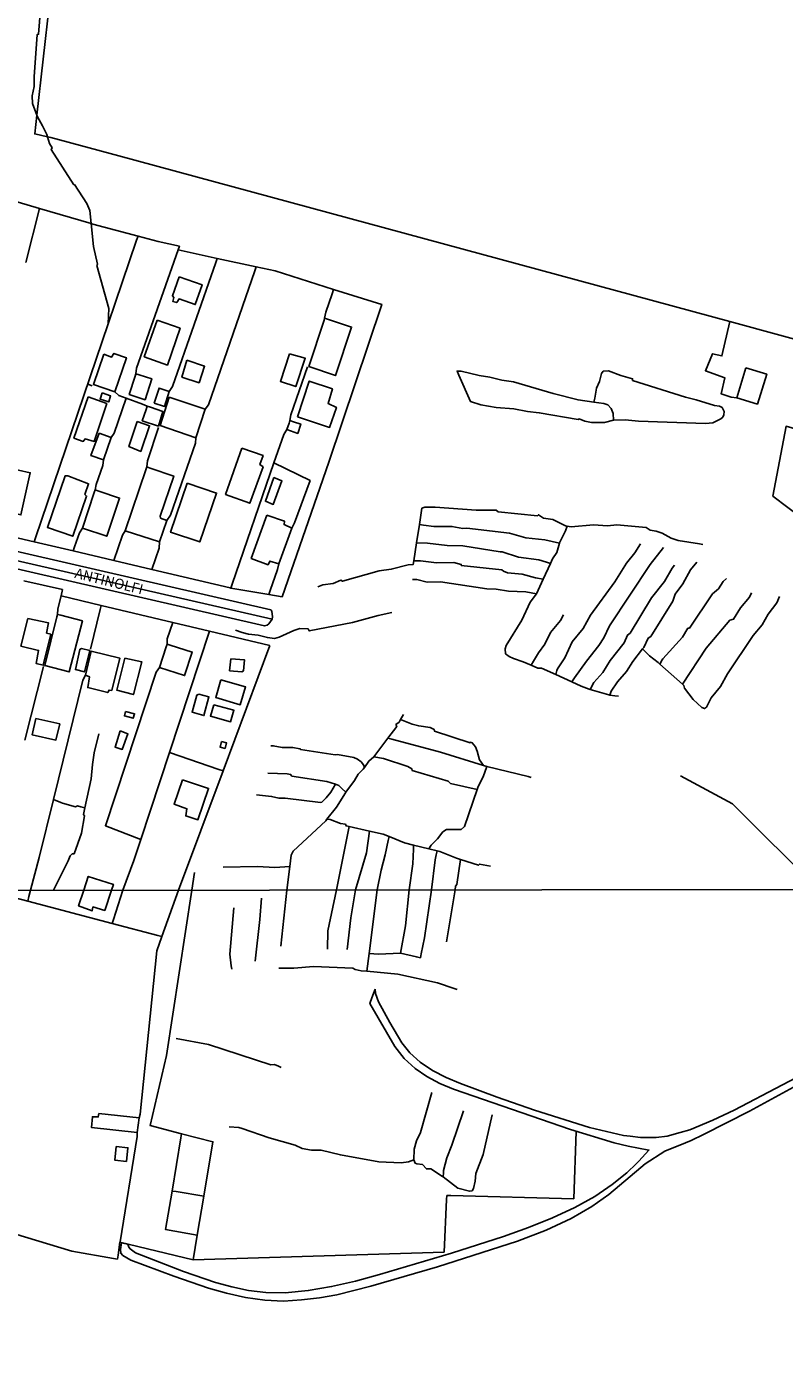
# Model space of a CAD drawing. Units: millimetres. Extents: x 187935 to 190355, y 1677060 to 1682605.
# Drawn here: x 188137 to 188325, y 1677495 to 1677829 of the extents above; entities that cross this region are included whole.
import ezdxf
from ezdxf.enums import TextEntityAlignment as Align

# ---------------------------------------------------------------- set-up
doc = ezdxf.new("R2010")
doc.units = ezdxf.units.MM
doc.header["$MEASUREMENT"] = 0
for name, color, linetype in [('IMAGEM', 7, 'Continuous'), ('V-EDIFICACAO', 31, 'Continuous'), ('V-EIXO_DE_LOGRADOURO', 3, 'Continuous'), ('V-LOTE', 1, 'Continuous'), ('V-NOME_DOS_LOGRADOUROS', 7, 'Continuous'), ('V-QUADRA', 50, 'Continuous'), ('V-REFERENCIA', 74, 'Continuous'), ('V-VALETA', 173, 'Continuous'), ('X-LIMITE_1000', 7, 'Continuous')]:
    doc.layers.add(name, color=color, linetype=linetype)
picture_1 = doc.add_image_def('image2.jpg', size_in_pixel=(4026, 4622))

msp = doc.modelspace()

# ---------------------------------------------------------------- linework, layer by layer
at = {"layer": 'V-EDIFICACAO'}
for points in [[(188175.24, 1677767.05), (188173.56, 1677762.34), (188173.89, 1677761.91), (188173.64, 1677760.92), (188174.63, 1677760.63), (188175.19, 1677761.56), (188179.21, 1677760.16), (188180.9, 1677765.09), (188175.24, 1677767.05)], [(188169.76, 1677756.32), (188166.54, 1677747.22), (188172.31, 1677745.13), (188175.44, 1677754.29), (188169.76, 1677756.32)], [(188211.3, 1677756.75), (188211.15, 1677756.28), (188207.41, 1677744.76), (188213.98, 1677742.55), (188217.99, 1677754.56), (188212.24, 1677756.44), (188211.3, 1677756.75)], [(188156.5, 1677747.81), (188153.96, 1677740.36), (188159.29, 1677738.48), (188162.13, 1677746.97), (188159.03, 1677748.03), (188158.46, 1677747.13), (188156.5, 1677747.81)], [(188202.57, 1677747.96), (188200.32, 1677741.1), (188204.16, 1677739.82), (188206.49, 1677746.84), (188202.57, 1677747.96)], [(188177.13, 1677746.36), (188175.89, 1677742.16), (188180.16, 1677740.77), (188181.51, 1677744.87), (188177.13, 1677746.36)], [(188315.8, 1677744.46), (188313.59, 1677737.02), (188318.69, 1677735.46), (188320.98, 1677742.85), (188315.8, 1677744.46)], [(188164.48, 1677743.01), (188164.28, 1677742.38), (188162.84, 1677737.86), (188166.75, 1677736.55), (188168.42, 1677741.74), (188165.27, 1677742.76), (188164.48, 1677743.01)], [(188204.58, 1677732.33), (188212.54, 1677729.66), (188214.21, 1677734.65), (188212.17, 1677735.58), (188213.25, 1677739.23), (188207.49, 1677741.16), (188204.58, 1677732.33)], [(188152.62, 1677737.29), (188149.1, 1677727.03), (188151.43, 1677726.19), (188151.87, 1677726.81), (188154.13, 1677726.19), (188157.26, 1677735.58), (188152.62, 1677737.29)], [(188156.08, 1677738.25), (188155.6, 1677736.71), (188157.76, 1677736.01), (188158.21, 1677737.48), (188156.08, 1677738.25)], [(188169.05, 1677735.71), (188171.54, 1677734.84), (188172.75, 1677738.62), (188170.23, 1677739.45), (188169.05, 1677735.71)], [(188172.77, 1677737.2), (188170.48, 1677730.13), (188179.36, 1677727.13), (188181.66, 1677734.22), (188172.77, 1677737.2)], [(188167.28, 1677734.94), (188167, 1677734.09), (188166.07, 1677731.33), (188170.05, 1677730.01), (188171.19, 1677733.65), (188168.08, 1677734.68), (188167.28, 1677734.94)], [(188164.81, 1677731.15), (188162.73, 1677724.94), (188165.67, 1677723.72), (188167.89, 1677730.1), (188164.81, 1677731.15)], [(188202.69, 1677731.37), (188202.48, 1677730.77), (188201.92, 1677729.13), (188204.64, 1677728.19), (188205.4, 1677730.52), (188203.55, 1677731.1), (188202.69, 1677731.37)], [(188155.35, 1677728.24), (188153.31, 1677722.68), (188156.41, 1677721.61), (188158.32, 1677727.2), (188155.35, 1677728.24)], [(188190.8, 1677724.54), (188186.72, 1677713.06), (188192.74, 1677710.88), (188196.02, 1677719.87), (188195.27, 1677720.44), (188196.02, 1677722.68), (188190.8, 1677724.54)], [(188132.45, 1677719.77), (188130.11, 1677709.37), (188135.96, 1677707.97), (188138.28, 1677718.44), (188132.45, 1677719.77)], [(188147.56, 1677717.65), (188146.91, 1677717.65), (188142.51, 1677704.85), (188148.83, 1677702.67), (188152.24, 1677712.62), (188151.82, 1677713.01), (188152.76, 1677715.68), (188147.56, 1677717.65)], [(188167.23, 1677719.87), (188167.07, 1677719.41), (188161.82, 1677704.06), (188170.34, 1677701.25), (188172.14, 1677706.55), (188170.62, 1677707.17), (188170.54, 1677707.65), (188173.89, 1677717.61), (188168.04, 1677719.6), (188167.23, 1677719.87)], [(188198.69, 1677717.27), (188196.61, 1677711.34), (188198.55, 1677710.59), (188200.72, 1677716.45), (188198.69, 1677717.27)], [(188154.36, 1677714.16), (188154.15, 1677713.51), (188151.27, 1677704.64), (188157.23, 1677702.67), (188160.44, 1677712.13), (188155.31, 1677713.84), (188154.36, 1677714.16)], [(188177.2, 1677715.88), (188173.09, 1677703.68), (188180.31, 1677701.25), (188184.49, 1677713.4), (188177.2, 1677715.88)], [(188196.94, 1677707.91), (188193.12, 1677697.19), (188197.27, 1677695.61), (188197.71, 1677696.51), (188199.97, 1677695.87), (188203.18, 1677704.68), (188201.23, 1677705.57), (188201.33, 1677706.44), (188196.94, 1677707.91)], [(188137.68, 1677682.28), (188135.97, 1677675.41), (188140.35, 1677674.33), (188139.71, 1677671.11), (188141.48, 1677670.67), (188143.34, 1677678.36), (188142.33, 1677678.66), (188142.83, 1677681.17), (188137.68, 1677682.28)], [(188145.02, 1677683.29), (188144.87, 1677682.68), (188141.89, 1677670.57), (188147.95, 1677669.03), (188151.2, 1677681.65), (188145.87, 1677683.06), (188145.02, 1677683.29)], [(188150.96, 1677674.86), (188150.55, 1677674.58), (188149.46, 1677669.6), (188151.71, 1677669), (188153.08, 1677674.3), (188150.96, 1677674.86)], [(188153.42, 1677674.14), (188151.96, 1677668.19), (188152.97, 1677667.82), (188152.55, 1677665.11), (188157.49, 1677663.87), (188157.83, 1677664.5), (188158.5, 1677664.43), (188160.46, 1677672.45), (188153.42, 1677674.14)], [(188172.22, 1677675.89), (188172, 1677675.22), (188170.36, 1677670.1), (188176.57, 1677668.09), (188178.46, 1677673.94), (188172.95, 1677675.66), (188172.22, 1677675.89)], [(188161.71, 1677672.4), (188159.77, 1677664.48), (188163.85, 1677663.39), (188165.95, 1677671.52), (188161.71, 1677672.4)], [(188188.04, 1677672.3), (188187.71, 1677669.32), (188190.8, 1677669), (188191.17, 1677669.28), (188191.46, 1677671.99), (188188.04, 1677672.3)], [(188185.57, 1677667.08), (188184.29, 1677662.64), (188190.39, 1677660.89), (188191.69, 1677665.29), (188185.57, 1677667.08)], [(188180.07, 1677663.53), (188179.6, 1677663.27), (188178.43, 1677659.04), (188181.36, 1677658.2), (188182.6, 1677662.8), (188180.07, 1677663.53)], [(188183.78, 1677660.88), (188182.99, 1677658.06), (188187.99, 1677656.65), (188188.78, 1677659.49), (188183.78, 1677660.88)], [(188139.67, 1677657.45), (188138.73, 1677653.41), (188144.64, 1677652.09), (188145.58, 1677656.12), (188139.67, 1677657.45)], [(188161.9, 1677659.23), (188161.65, 1677658.11), (188163.84, 1677657.54), (188164.17, 1677658.63), (188161.9, 1677659.23)], [(188160.59, 1677654.41), (188159.32, 1677650.38), (188161.1, 1677649.8), (188162.5, 1677653.67), (188160.59, 1677654.41)], [(188185.71, 1677651.75), (188185.38, 1677650.37), (188186.61, 1677650.02), (188186.97, 1677651.4), (188185.71, 1677651.75)], [(188176.01, 1677642.25), (188173.95, 1677636.19), (188177.15, 1677635.07), (188176.86, 1677633.29), (188179.85, 1677632.34), (188182.5, 1677640.13), (188176.01, 1677642.25)], [(188151.58, 1677614.85), (188150.27, 1677610.95), (188153.63, 1677609.74), (188153.82, 1677610.73), (188156.75, 1677609.83), (188158.43, 1677614.85), (188158.89, 1677616.29), (188152.64, 1677618.29)], [(188155.26, 1677559.45), (188155.15, 1677558.6), (188153.71, 1677558.67), (188153.49, 1677555.95), (188164.83, 1677554.77), (188165.31, 1677558.38), (188155.26, 1677559.45)], [(188159.56, 1677551.24), (188159.27, 1677547.88), (188162.14, 1677547.59), (188162.51, 1677550.98), (188159.56, 1677551.24)]]:
    msp.add_lwpolyline(points, close=True, dxfattribs=at)
at = {"layer": 'V-EIXO_DE_LOGRADOURO'}
msp.add_lwpolyline([(188008.51, 1677725.82), (188061.45, 1677713.48), (188198.29, 1677682.14)], dxfattribs=at)
at = {"layer": 'V-LOTE'}
for points in [[(188147.84, 1677877.68), (188147.76, 1677876.67), (188139.91, 1677807.15)], [(188139.91, 1677807.15), (188139.38, 1677802.49), (188142.55, 1677801.8)], [(188142.55, 1677801.8), (188143.39, 1677801.62), (188160.21, 1677797.08), (188311.8, 1677755.92)], [(188140.57, 1677783.99), (188130.69, 1677786.89), (188124.78, 1677763.74)], [(188137.2, 1677770.59), (188140.57, 1677783.99)], [(188140.57, 1677783.99), (188153.39, 1677780.24)], [(188153.39, 1677780.24), (188153.77, 1677780.13), (188165.01, 1677777.14)], [(188165.01, 1677777.14), (188164.66, 1677776.12)], [(188165.01, 1677777.14), (188169.99, 1677775.81), (188175.29, 1677774.62), (188174.97, 1677773.72)], [(188164.66, 1677776.12), (188157.62, 1677755.39)], [(188174.97, 1677773.72), (188164.62, 1677744.38), (188164.48, 1677743.01)], [(188174.97, 1677773.72), (188184.68, 1677771.61)], [(188173.55, 1677739.83), (188184.32, 1677770.57)], [(188184.32, 1677770.57), (188184.68, 1677771.61)], [(188184.68, 1677771.61), (188194.34, 1677769.51)], [(188193.98, 1677768.49), (188182.53, 1677735.32)], [(188194.34, 1677769.51), (188193.98, 1677768.49)], [(188194.34, 1677769.51), (188199.05, 1677768.49), (188213.54, 1677763.93)], [(188213.54, 1677763.93), (188225.48, 1677760.18), (188212.34, 1677721.09), (188200.76, 1677687.66)], [(188213.16, 1677762.84), (188213.54, 1677763.93)], [(188211.3, 1677756.75), (188211.59, 1677758.28), (188213.16, 1677762.84)], [(188157.62, 1677755.39), (188139.59, 1677702.32)], [(188311.8, 1677755.92), (188309.88, 1677747.4), (188307.55, 1677747.95), (188305.78, 1677743.72), (188310.56, 1677741.98), (188309.7, 1677737.97), (188312.19, 1677737.17)], [(188311.8, 1677755.92), (188349.04, 1677745.81), (188350.57, 1677745.86)], [(188202.69, 1677731.37), (188202.9, 1677732.77), (188207.04, 1677744.7)], [(188152.54, 1677740.43), (188153.65, 1677740.03)], [(188162.09, 1677736.91), (188159.09, 1677728.27)], [(188159.29, 1677738.48), (188160.26, 1677737.58)], [(188160.26, 1677737.58), (188162.09, 1677736.91)], [(188162.09, 1677736.91), (188166.08, 1677735.45), (188167.28, 1677734.94)], [(188172.75, 1677738.62), (188173.55, 1677739.83)], [(188312.19, 1677737.17), (188313.59, 1677737.02)], [(188182.53, 1677735.32), (188181.66, 1677734.22)], [(188159.09, 1677728.27), (188158.32, 1677727.2)], [(188167.23, 1677719.87), (188167.37, 1677721.41), (188170.09, 1677729.63)], [(188179.36, 1677727.13), (188179.28, 1677725.78)], [(188198.74, 1677720.88), (188201.17, 1677727.93)], [(188201.17, 1677727.93), (188201.92, 1677729.13)], [(188423.38, 1677701.49), (188405.49, 1677706.55), (188325.8, 1677729.97), (188322.54, 1677712.62), (188329.96, 1677706.98), (188343.49, 1677696.32), (188344.42, 1677672.33), (188344.42, 1677671.57), (188344.07, 1677670.85)], [(188179.28, 1677725.78), (188173.06, 1677707.89)], [(188156.24, 1677720.25), (188154.65, 1677715.51), (188154.36, 1677714.16)], [(188156.41, 1677721.61), (188156.24, 1677720.25)], [(188188.38, 1677690.82), (188198.74, 1677720.88)], [(188198.74, 1677720.88), (188207.7, 1677716.5), (188203.85, 1677706)], [(188173.06, 1677707.89), (188172.14, 1677706.55)], [(188139.24, 1677701.29), (188121.86, 1677705.38), (188120.87, 1677705.62)], [(188150.53, 1677703.5), (188149.26, 1677700.03)], [(188151.27, 1677704.64), (188150.53, 1677703.5)], [(188161.18, 1677702.92), (188161.82, 1677704.06)], [(188203.85, 1677706), (188203.18, 1677704.68)], [(188139.59, 1677702.32), (188139.24, 1677701.29)], [(188148.9, 1677699.02), (188139.24, 1677701.29)], [(188159, 1677696.64), (188161.18, 1677702.92)], [(188170.34, 1677701.25), (188170.24, 1677699.75)], [(188149.26, 1677700.03), (188148.9, 1677699.02)], [(188159, 1677696.64), (188148.9, 1677699.02)], [(188170.24, 1677699.75), (188168.45, 1677694.42)], [(188168.45, 1677694.42), (188159, 1677696.64)], [(188188.04, 1677689.82), (188187.89, 1677689.84), (188168.45, 1677694.42)], [(188199.63, 1677694.45), (188197.82, 1677689.22)], [(188199.97, 1677695.87), (188199.63, 1677694.45)], [(188146.28, 1677689.46), (188136.66, 1677691.65)], [(188188.04, 1677689.82), (188188.38, 1677690.82)], [(188145.02, 1677683.29), (188145.11, 1677684.68), (188145.9, 1677687.9)], [(188145.9, 1677687.9), (188146.28, 1677689.46)], [(188155.88, 1677685.52), (188145.9, 1677687.9)], [(188197.47, 1677688.22), (188188.04, 1677689.82)], [(188197.82, 1677689.22), (188197.47, 1677688.22)], [(188200.76, 1677687.66), (188197.47, 1677688.22)], [(188155.64, 1677684.52), (188153.23, 1677674.63)], [(188155.88, 1677685.52), (188155.64, 1677684.52)], [(188173.64, 1677681.3), (188155.88, 1677685.52)], [(188172.22, 1677675.89), (188172.28, 1677677.22), (188173.64, 1677681.3)], [(188182.78, 1677679.12), (188173.64, 1677681.3)], [(188172.84, 1677649), (188182.78, 1677679.12)], [(188197.75, 1677675.56), (188182.78, 1677679.12)], [(188186.14, 1677644.47), (188197.75, 1677675.56)], [(188136.9, 1677652.09), (188141.56, 1677670.37)], [(188169.55, 1677668.95), (188170.36, 1677670.1)], [(188151.35, 1677666.96), (188144.07, 1677637.4)], [(188151.96, 1677668.19), (188151.35, 1677666.96)], [(188165.74, 1677627.47), (188156.93, 1677630.87), (188169.55, 1677668.95)], [(188165.74, 1677627.47), (188172.84, 1677649)], [(188185.09, 1677644.83), (188172.84, 1677649)], [(188175.08, 1677614.87), (188186.14, 1677644.47)], [(188186.14, 1677644.47), (188185.09, 1677644.83)], [(188333.84, 1677615.04), (188312.51, 1677636.28), (188299.61, 1677643.26)], [(188144.07, 1677637.4), (188140.51, 1677622.94), (188138.31, 1677614.83)], [(188161.28, 1677614.86), (188164.01, 1677622.24), (188165.74, 1677627.47)], [(188178.33, 1677614.88), (188179.05, 1677619.24)], [(188159.92, 1677523.31), (188158.92, 1677523.49), (188148.62, 1677525.33), (188128.55, 1677531.38), (188106.34, 1677538.43), (188053.47, 1677562.23), (188028.14, 1677575.51), (188032.97, 1677592.04), (188039.9, 1677614.73)], [(188137.69, 1677612.13), (188127.49, 1677614.82)], [(188138.31, 1677614.83), (188137.95, 1677613.26)], [(188158.94, 1677607.63), (188161.28, 1677614.86)], [(188178.33, 1677614.88), (188172.08, 1677573.81), (188168.06, 1677556.45), (188175.81, 1677554.44)], [(188170.94, 1677603.36), (188175.08, 1677614.87)], [(188137.95, 1677613.26), (188137.69, 1677612.13)], [(188158.61, 1677606.61), (188137.69, 1677612.13)], [(188158.61, 1677606.61), (188158.94, 1677607.63)], [(188169.92, 1677603.62), (188158.61, 1677606.61)], [(188165.51, 1677559.33), (188169.67, 1677599.83), (188170.94, 1677603.36)], [(188170.94, 1677603.36), (188169.92, 1677603.62)], [(188165.31, 1677558.38), (188165.51, 1677559.33)], [(188160.55, 1677527.63), (188164.83, 1677553.75)], [(188164.83, 1677553.75), (188164.83, 1677554.77)], [(188173.45, 1677540.23), (188175.64, 1677553.44)], [(188175.64, 1677553.44), (188175.81, 1677554.44)], [(188175.81, 1677554.44), (188183.57, 1677552.44), (188181.3, 1677538.95)], [(188273.17, 1677538.28), (188273.68, 1677554.97)], [(188179.68, 1677529.29), (188171.86, 1677530.66), (188173.45, 1677540.23)], [(188173.45, 1677540.23), (188174.47, 1677540.07)], [(188174.47, 1677540.07), (188181.3, 1677538.95)], [(188181.3, 1677538.95), (188179.68, 1677529.29)], [(188241, 1677525.09), (188241.56, 1677538.11), (188241.61, 1677539.11)], [(188241.61, 1677539.11), (188242.61, 1677539.08), (188273.17, 1677538.28)], [(188160.53, 1677527.53), (188160.06, 1677524.31), (188159.92, 1677523.31)], [(188160.53, 1677527.53), (188160.55, 1677527.63)], [(188178.65, 1677523.19), (188160.53, 1677527.53)], [(188179.68, 1677529.29), (188178.65, 1677523.19)], [(188178.67, 1677523.19), (188178.65, 1677523.19)], [(188178.67, 1677523.19), (188241, 1677525.09)]]:
    msp.add_lwpolyline(points, dxfattribs=at)
at = {"layer": 'V-QUADRA'}
msp.add_lwpolyline([(187940.97, 1677739.05), (187941.98, 1677738.82), (187998.41, 1677725.79), (188000.86, 1677725), (188007.85, 1677723.82), (188007.97, 1677723.79), (188196.4, 1677680.42), (188197.06, 1677680.64), (188197.45, 1677680.95), (188198.28, 1677682.1), (188198.29, 1677682.14), (188198.41, 1677682.65), (188198.24, 1677684.06), (188197.95, 1677684.38), (188027.11, 1677723.74), (188009.07, 1677727.93), (188002.79, 1677729.39), (187991.76, 1677731.95), (187941.97, 1677743.79), (187940.97, 1677744.03)], dxfattribs=at)
at = {"layer": 'V-REFERENCIA'}
for points in [[(188223.86, 1677590.3), (188223.03, 1677588.12)], [(188287.07, 1677553.81), (188285.47, 1677554.01), (188277.05, 1677555.95), (188263.37, 1677560.3), (188254.14, 1677563.53), (188245.02, 1677566.91), (188241.42, 1677568.43), (188238.06, 1677570.14), (188235, 1677572.21), (188232.44, 1677574.54), (188230.46, 1677577.01), (188227.48, 1677582.01), (188224.68, 1677587.13), (188223.89, 1677589.19), (188223.86, 1677590.3)], [(188223.03, 1677588.12), (188222.49, 1677586.71), (188226.64, 1677579.63), (188228.76, 1677576.12), (188231.08, 1677573.07), (188233.73, 1677570.64), (188236.63, 1677568.62), (188239.9, 1677566.94), (188243.27, 1677565.46), (188272.31, 1677555.51), (188283.12, 1677552.21), (188286.61, 1677551.35)], [(188368.19, 1677589.33), (188364.32, 1677587.48), (188361.66, 1677585.92), (188356.97, 1677582.67), (188354.18, 1677581.04), (188348.07, 1677577.99), (188336.93, 1677572.84), (188312.94, 1677560.28), (188307.66, 1677557.77), (188301.92, 1677555.44), (188299.53, 1677554.76)], [(188300.84, 1677552.21), (188302.22, 1677552.77), (188305.34, 1677554.22), (188316.7, 1677560.03), (188333.07, 1677568.94), (188339.55, 1677572.22), (188353.17, 1677578.44), (188356.16, 1677580.03), (188364.18, 1677585.29), (188367.23, 1677587.07), (188369.11, 1677588)], [(188299.53, 1677554.76), (188296.25, 1677553.82), (188293.57, 1677553.54), (188289.66, 1677553.49), (188287.07, 1677553.81)], [(188286.61, 1677551.35), (188286.65, 1677551.34), (188291.75, 1677550.39), (188289.24, 1677547.61), (188288.67, 1677547.06)], [(188289.79, 1677546.09), (188290.8, 1677546.94), (188295.72, 1677550.15), (188300.84, 1677552.21)], [(188288.67, 1677547.06), (188286.31, 1677544.77), (188282.61, 1677541.83), (188278.35, 1677538.89), (188273.39, 1677536.15), (188267.84, 1677533.59), (188261.91, 1677531.19), (188255.68, 1677528.93), (188242.82, 1677524.84), (188224.93, 1677519.55), (188218.98, 1677517.9), (188213.03, 1677516.53), (188207.24, 1677515.53), (188201.53, 1677515), (188196.76, 1677515.04), (188192.45, 1677515.53), (188188.29, 1677516.42), (188184.2, 1677517.5), (188176.26, 1677520.26), (188164.37, 1677524.91), (188163.05, 1677525.87), (188162.7, 1677526.27), (188162.47, 1677527.05), (188161.69, 1677527.23)], [(188161.69, 1677527.23), (188160.92, 1677527.4), (188160.64, 1677525.75), (188160.74, 1677524.81), (188161.28, 1677524.22), (188163.26, 1677523.11), (188173.93, 1677519.06), (188182.46, 1677516.15), (188186.95, 1677514.87), (188191.64, 1677513.81), (188196.48, 1677513.12), (188201.1, 1677512.91), (188205.58, 1677513.2), (188210, 1677513.73), (188214.31, 1677514.5), (188222.75, 1677516.59), (188239.27, 1677521.4), (188259.16, 1677527.78), (188266.26, 1677530.48), (188272.48, 1677533.43), (188277.59, 1677536.39), (188281.81, 1677539.35), (188289.79, 1677546.09)]]:
    msp.add_lwpolyline(points, dxfattribs=at)
at = {"layer": 'V-VALETA'}
for points in [[(188141.96, 1677847.68), (188140.32, 1677827.24), (188139.96, 1677827.13), (188139.23, 1677816.68), (188139.24, 1677814.27), (188138.74, 1677811.96), (188138.8, 1677810.02), (188139.91, 1677807.15), (188140.08, 1677806.7), (188141.34, 1677804.53), (188142.4, 1677802.31), (188142.55, 1677801.8), (188143.02, 1677800.15), (188143.68, 1677799.07), (188143.5, 1677798.66), (188149.1, 1677789.87), (188149.23, 1677789.93), (188152.34, 1677785.22), (188153.03, 1677783.51), (188153.39, 1677780.24), (188154, 1677774.59), (188154.96, 1677770.18), (188154.76, 1677769.89), (188157.8, 1677759.22), (188157.7, 1677757.39), (188157.62, 1677755.39)], [(188283, 1677731.46), (188285.89, 1677731.54), (188289.16, 1677731.19), (188305.81, 1677730.61), (188307.6, 1677730.79), (188309.63, 1677731.81), (188310.08, 1677732.19), (188310.38, 1677732.78), (188310.4, 1677733.59), (188309.9, 1677734.61), (188309.27, 1677734.92), (188308.07, 1677735.12), (188303.52, 1677736.56), (188300.8, 1677737.21), (188287.7, 1677741.34), (188287.7, 1677741.75), (188284.76, 1677742.56), (188281.74, 1677743.72), (188280.45, 1677743.61), (188280.03, 1677743.03), (188279.53, 1677741.05), (188278.78, 1677739.38), (188278.31, 1677736.97)], [(188278.31, 1677736.97), (188278.11, 1677735.97)], [(188209.59, 1677690.15), (188210.85, 1677690.64), (188213.46, 1677690.94), (188215.33, 1677691.82), (188215.77, 1677691.51), (188224.84, 1677694.13), (188227.83, 1677694.47), (188232.04, 1677695.62), (188233.31, 1677695.7), (188233.45, 1677696.59), (188234.13, 1677701.03), (188234.84, 1677705.58), (188235.46, 1677709.61), (188236.19, 1677709.87), (188238.77, 1677709.91), (188248.91, 1677709.18), (188253.87, 1677709.18), (188254.34, 1677708.77), (188264.11, 1677707.74), (188264.36, 1677707.99), (188265.58, 1677707.16), (188267.89, 1677706.83), (188271.06, 1677705.25), (188271.45, 1677705.19), (188272.47, 1677705.03), (188278, 1677705.54), (188281.49, 1677705.29), (188283.8, 1677705.51), (188291.12, 1677704.85), (188292.07, 1677704.22), (188293.52, 1677703.94), (188295.05, 1677703.42), (188297.25, 1677702.16), (188299.01, 1677701.63), (188304.28, 1677700.78), (188305.14, 1677700.64)], [(188234.84, 1677705.58), (188235.84, 1677705.45), (188238.37, 1677705.11), (188242.88, 1677705.11), (188245.57, 1677704.63), (188246.59, 1677704.65), (188257.14, 1677703.42), (188261.24, 1677702.25), (188265.93, 1677701.76), (188269.57, 1677701)], [(188271.45, 1677705.19), (188271.06, 1677704), (188269.58, 1677701.04), (188269.57, 1677701), (188268.88, 1677698.65), (188267.86, 1677697.07), (188267.33, 1677695.93), (188265.54, 1677692.03), (188263.87, 1677688.41), (188262.33, 1677686.34), (188260.26, 1677681.89), (188256.38, 1677675.54), (188256.07, 1677674.78), (188256.18, 1677673.54), (188257.06, 1677672.87), (188258.18, 1677672.31), (188260.58, 1677671.53), (188262.57, 1677670.65), (188264.18, 1677669.93), (188265.11, 1677669.97), (188268.65, 1677668.36), (188272.6, 1677666.56), (188274.95, 1677665.49), (188276.91, 1677664.73), (188277.17, 1677664.65), (188281.85, 1677663.29), (188282.08, 1677663.26), (188283.29, 1677663.12), (188284.18, 1677663.01)], [(188267.33, 1677695.93), (188266.33, 1677696.23), (188264.44, 1677696.8), (188259.42, 1677697.51), (188255.39, 1677698.83), (188254.88, 1677698.78), (188245.56, 1677700.27), (188241.68, 1677700.38), (188236.84, 1677700.93), (188234.13, 1677701.03)], [(188268.65, 1677668.36), (188268.95, 1677669.36), (188269.07, 1677669.74), (188270.92, 1677672.49), (188272.71, 1677676.46), (188275.44, 1677679.78), (188277.27, 1677683.12), (188283.32, 1677691.38), (188286.19, 1677696.02), (188288.29, 1677698.6), (188289.71, 1677700.8)], [(188295.39, 1677699.91), (188292.09, 1677695.66), (188282.01, 1677680.44), (188280.56, 1677677.48), (188279.36, 1677675.57), (188276.27, 1677671.68), (188273.32, 1677667.56), (188272.6, 1677666.56)], [(188233.45, 1677696.59), (188234.45, 1677696.57), (188235.1, 1677696.56), (188239.1, 1677696.09), (188243.35, 1677696.14), (188245.2, 1677695.69), (188245.22, 1677695.44), (188255.26, 1677694.38), (188255.68, 1677694), (188256.69, 1677693.58), (188260.29, 1677693.25), (188263.64, 1677692.34), (188265.54, 1677692.03)], [(188277.17, 1677664.65), (188278.13, 1677666.4), (188280.29, 1677668.91), (188282.11, 1677671.88), (188285.6, 1677676.22), (188286.48, 1677678.16), (188287.07, 1677678.65), (188292.43, 1677687.4), (188295.63, 1677691.42), (188297.49, 1677694.78), (188298.15, 1677695.48)], [(188303.66, 1677696.25), (188302.05, 1677694.35), (188300.21, 1677690.84), (188298.3, 1677688.28), (188297.67, 1677686.53), (188292.26, 1677677.84), (188291.56, 1677677.41), (188290.48, 1677675.11), (188290.21, 1677674.75), (188287.79, 1677671.59), (188286.23, 1677669.12), (188284, 1677666.57), (188282.37, 1677664.21), (188282.08, 1677663.26)], [(188233.08, 1677691.98), (188234.22, 1677691.91), (188236.73, 1677691.31), (188240.08, 1677691.33), (188251.57, 1677689.62), (188253.87, 1677689.51), (188256.95, 1677689.07), (188261.2, 1677688.89), (188263.87, 1677688.41)], [(188294.5, 1677670.98), (188295.03, 1677671.98), (188295.19, 1677672.29), (188300.12, 1677677.6), (188301.43, 1677679.84), (188301.81, 1677679.89), (188307.52, 1677688.35), (188309.01, 1677689.66), (188310.19, 1677691.42), (188310.99, 1677692.22)], [(188290.21, 1677674.75), (188291.2, 1677673.75), (188291.94, 1677673), (188294.05, 1677671.38), (188294.5, 1677670.98), (188300.08, 1677665.97), (188300.4, 1677665.68), (188300.58, 1677664.98), (188302.73, 1677662.16), (188304.88, 1677660.19), (188305.54, 1677659.93), (188306.03, 1677660.31), (188307.17, 1677662.57), (188309.54, 1677665.39), (188311.23, 1677668.5), (188317.64, 1677678.08), (188319.9, 1677680.69), (188321.37, 1677683.31), (188323.46, 1677686.13), (188324.18, 1677687.69)], [(188317.23, 1677688.61), (188316.7, 1677687.58), (188314.52, 1677684.91), (188312.77, 1677682.07), (188311.84, 1677681.87), (188306, 1677674.88), (188300.08, 1677665.97)], [(188189.19, 1677679.38), (188190.85, 1677678.76), (188192.45, 1677678.38), (188194.85, 1677678.13), (188197.1, 1677677.53), (188198.85, 1677677.31), (188200.01, 1677677.64), (188203.64, 1677679.29), (188205.17, 1677679.77), (188207.21, 1677679.68), (188207.5, 1677679.2), (188218.23, 1677681.29), (188224.55, 1677683), (188228.02, 1677683.77)], [(188262.57, 1677670.65), (188263.14, 1677671.65), (188264.34, 1677673.73), (188265.95, 1677675.91), (188267.32, 1677678.8), (188269.81, 1677681.8), (188270.55, 1677683.17)], [(188230.84, 1677658.43), (188230.13, 1677657.17), (188229.79, 1677656.57), (188228.98, 1677655.94), (188229.21, 1677655.51), (188227, 1677652.57), (188223.55, 1677647.97), (188223.54, 1677647.95), (188222.27, 1677646.88), (188221.17, 1677645.3), (188220.87, 1677644.86), (188219.59, 1677643.62), (188218.74, 1677642.08), (188216.57, 1677639.17), (188216.48, 1677639.04), (188214.21, 1677635.45), (188211.88, 1677632.48), (188211.57, 1677632.08), (188203.46, 1677624.55), (188203.04, 1677623.57), (188202.67, 1677620.75), (188201.9, 1677614.9), (188200.43, 1677600.95)], [(188230.13, 1677657.17), (188233.06, 1677656.06), (188234.66, 1677655.62), (188237.46, 1677655.24), (188238.46, 1677654.75), (188238.56, 1677654.35), (188247.43, 1677651.45), (188247.48, 1677651.55), (188247.95, 1677651.42), (188248.71, 1677650.43), (188249.15, 1677649.39), (188249.71, 1677647.23), (188250.73, 1677645.78)], [(188155.26, 1677653.63), (188154.15, 1677648.91), (188153.68, 1677646.01), (188153.36, 1677642.47), (188151.8, 1677635.29), (188151.45, 1677633.65), (188151.74, 1677633.32), (188150.97, 1677629.04), (188149.13, 1677623.91), (188148.63, 1677623.86), (188148.16, 1677623.38), (188147.71, 1677622.11), (188144.04, 1677614.84)], [(188197.98, 1677650.65), (188198.56, 1677650.71), (188200.81, 1677650.28), (188203.36, 1677650.28), (188205.26, 1677649.91), (188205.32, 1677649.74), (188213.95, 1677648.47), (188214.51, 1677648.5), (188218.52, 1677647.77), (188219.43, 1677647.41), (188220.34, 1677646.73), (188220.97, 1677645.96), (188221.17, 1677645.3)], [(188262.58, 1677642.84), (188261.78, 1677643.04), (188251.55, 1677645.53), (188250.73, 1677645.78), (188240.04, 1677649.12), (188228.01, 1677652.31), (188227, 1677652.57)], [(188223.55, 1677647.97), (188225.93, 1677647.5), (188231.97, 1677645.57), (188232.93, 1677644.99), (188233.02, 1677644.57), (188241.97, 1677641.94), (188242.57, 1677641.3), (188249.15, 1677639.81)], [(188216.57, 1677639.17), (188215.57, 1677640.11), (188214.81, 1677640.83), (188214.01, 1677641.17), (188211.86, 1677641.86), (188203.2, 1677643.13), (188202.86, 1677643.58), (188202, 1677643.74), (188197.21, 1677643.88)], [(188237.16, 1677625.11), (188237.76, 1677626.02), (188239.32, 1677627.59), (188240.65, 1677629.32), (188241.53, 1677629.92), (188245.17, 1677629.88), (188246.03, 1677630.66), (188249.15, 1677639.81), (188249.42, 1677640.61), (188250.6, 1677642.97), (188251.55, 1677645.53)], [(188194.43, 1677638.51), (188198.16, 1677638.13), (188199.98, 1677637.7), (188201.54, 1677637.7), (188210.29, 1677636.64), (188210.59, 1677636.73), (188211.7, 1677637.81), (188212.81, 1677639.19), (188214.01, 1677641.17)], [(188151.8, 1677635.29), (188150.8, 1677635.55), (188150, 1677635.75), (188149.46, 1677635.57), (188146.3, 1677636.45), (188145.82, 1677636.65), (188144.07, 1677637.4)], [(188211.88, 1677632.48), (188212.69, 1677632.38), (188215.21, 1677631.44), (188216.46, 1677631.21), (188216.62, 1677630.82), (188217.4, 1677630.65), (188222.41, 1677629.53), (188225.8, 1677628.77), (188227.28, 1677628.17), (188231.13, 1677626.61), (188233.38, 1677626.05), (188237.16, 1677625.11), (188239.21, 1677624.6), (188239.9, 1677624.43), (188244.06, 1677622.81), (188245, 1677622.51), (188249.51, 1677621.06), (188249.69, 1677621.32), (188251.59, 1677620.98), (188252.44, 1677620.83)], [(188211.99, 1677600.23), (188212.09, 1677604.74), (188214.21, 1677614.91), (188217.4, 1677630.65)], [(188222.41, 1677629.53), (188221.68, 1677624.15), (188218.96, 1677614.92), (188217.77, 1677608), (188216.87, 1677600.15)], [(188227.28, 1677628.17), (188227.07, 1677627.17), (188226.34, 1677623.64), (188225.3, 1677619.82), (188224.37, 1677614.93), (188222.34, 1677599.19), (188221.76, 1677594.74)], [(188233.38, 1677626.05), (188233.34, 1677625.05), (188233.21, 1677621.44), (188232.26, 1677614.93), (188231.35, 1677606.02), (188230.1, 1677599.23)], [(188235.09, 1677598.07), (188235.29, 1677599.07), (188236.11, 1677603.05), (188237.8, 1677614.94), (188238.71, 1677622.41), (188238.98, 1677623.6), (188239.21, 1677624.6)], [(188186.13, 1677620.6), (188194.63, 1677620.76), (188198.92, 1677620.48), (188202.67, 1677620.75)], [(188245, 1677622.51), (188244.11, 1677616.27), (188243.79, 1677615.84), (188243.7, 1677614.95), (188241.51, 1677602.03)], [(188188.8, 1677610.48), (188187.77, 1677599), (188188.14, 1677596.12), (188188.25, 1677595.23)], [(188194.06, 1677597.24), (188195.25, 1677607.62), (188195.64, 1677612.87)], [(188235.09, 1677598.07), (188234.09, 1677598.3), (188230.1, 1677599.23), (188224.71, 1677598.96), (188222.34, 1677599.19)], [(188199.98, 1677595.55), (188203.67, 1677595.53), (188208.55, 1677595.9), (188218.28, 1677595.5), (188218.86, 1677595.16), (188220.37, 1677594.87), (188221.76, 1677594.74), (188229.49, 1677594.02), (188239.35, 1677591.88), (188243.43, 1677590.45), (188244.17, 1677590.19)], [(188200.56, 1677570.88), (188199.85, 1677571.17), (188198.83, 1677571.59), (188197.93, 1677571.51), (188182.46, 1677576.54), (188174.47, 1677578.07)], [(188233.41, 1677547.98), (188233.51, 1677550.64), (188234.06, 1677552.69), (188235.06, 1677554.75), (188237.93, 1677564.64)], [(188245.72, 1677560.09), (188242.85, 1677551.61), (188241.61, 1677548.45), (188240.81, 1677545.34), (188240.77, 1677544.71), (188240.71, 1677543.71)], [(188252.88, 1677559.11), (188250.65, 1677549.25), (188248.78, 1677544.59), (188248.64, 1677542.67), (188248.25, 1677540.86), (188247.88, 1677540.24), (188247.21, 1677540.18), (188244.36, 1677540.97), (188240.71, 1677543.71), (188240.59, 1677543.8), (188237.65, 1677545.72), (188236.57, 1677545.7), (188235.61, 1677546.8), (188234.15, 1677546.98), (188233.75, 1677547.16), (188233.41, 1677547.98), (188232.15, 1677547.49), (188230.28, 1677547.25), (188224.76, 1677547.48), (188215.22, 1677549.18), (188210.43, 1677550.35), (188208.07, 1677550.37), (188205.74, 1677550.76), (188203.99, 1677551.57), (188197.57, 1677553.45), (188190.86, 1677555.73), (188190.01, 1677555.96), (188187.6, 1677556.12)]]:
    msp.add_lwpolyline(points, dxfattribs=at)
msp.add_lwpolyline([(188283, 1677731.46), (188280.76, 1677730.88), (188277.53, 1677730.88), (188275.85, 1677731.21), (188274.46, 1677731.8), (188274.19, 1677731.66), (188264.56, 1677733.32), (188261.64, 1677733.61), (188258.26, 1677734.27), (188253.89, 1677734.59), (188250.08, 1677735.27), (188247.52, 1677736.08), (188244.61, 1677742.65), (188244.17, 1677743.65), (188245.16, 1677743.67), (188249.68, 1677742.52), (188252.33, 1677742.12), (188255.28, 1677741.39), (188258.19, 1677741.01), (188268.04, 1677738.08), (188274.18, 1677736.5), (188278.11, 1677735.97), (188280.59, 1677735.63), (188281.54, 1677735.27), (188282.4, 1677734.38), (188282.91, 1677733.14)], close=True, dxfattribs=at)
at = {"layer": 'X-LIMITE_1000'}
msp.add_line((190352.9, 1677616.99), (187941.11, 1677614.62), dxfattribs=at)

# ---------------------------------------------------------------- texts
at = {"layer": 'V-NOME_DOS_LOGRADOUROS'}
msp.add_text('ANTINOLFI', height=2.5, rotation=346, dxfattribs=at).set_placement((188148.92, 1677691.65), align=Align.BOTTOM_LEFT)

# ---------------------------------------------------------------- referenced raster images: frames only (the image files are external)
at = {"layer": 'IMAGEM'}
image = msp.add_image(picture_1, insert=(187938.57, 1677060.34), size_in_units=(2416.6, 2774.35), dxfattribs=at)
image.dxf.flags = 7

doc.saveas('drawing.dxf')
